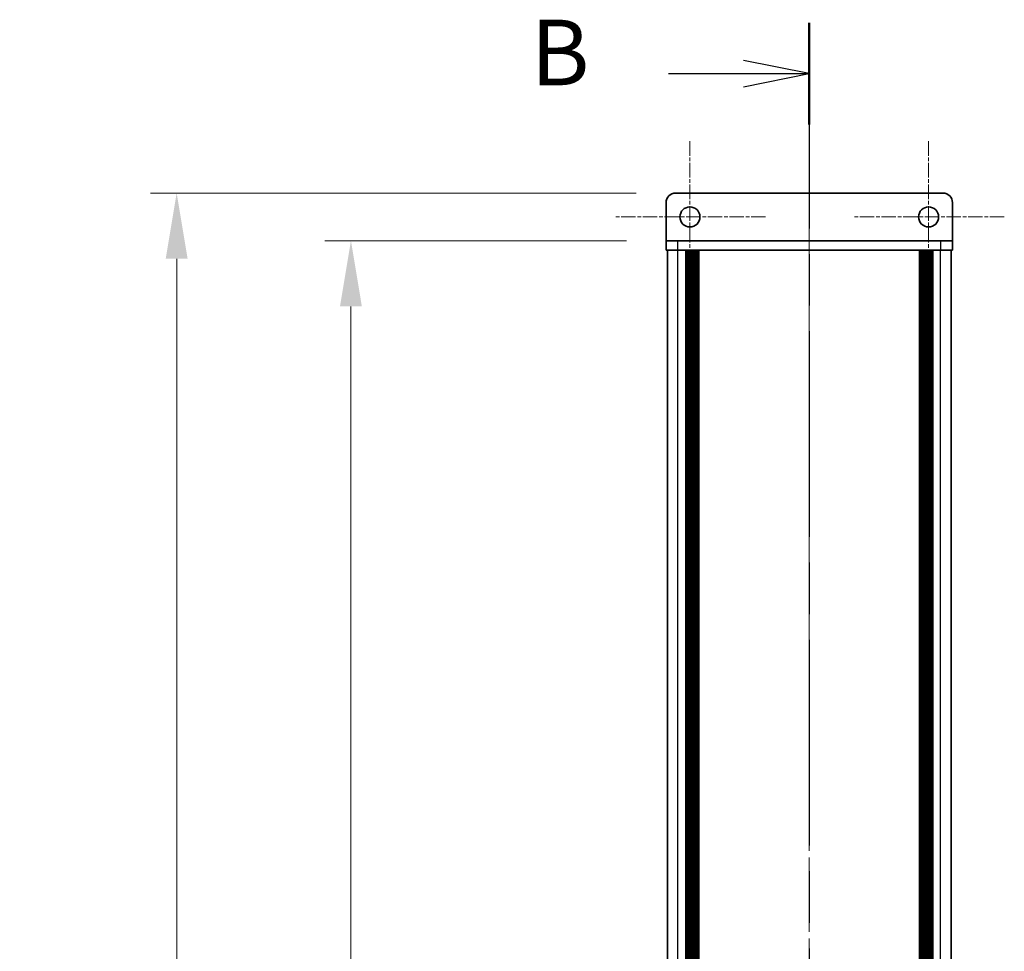
# Model space of a CAD drawing. Units: millimetres. Extents: x -50 to 7364, y -50 to 4857.
# Drawn here: x 1646 to 1852, y 1184 to 1379 of the extents above; entities that cross this region are included whole.
import ezdxf

# ---------------------------------------------------------------- set-up
doc = ezdxf.new("R2010")
doc.units = ezdxf.units.MM
doc.header["$LTSCALE"] = 2
doc.linetypes.add('CHAIN', pattern=[0.3543, 0.2362, -0.0295, 0.0591, -0.0295])
doc.layers.get('Defpoints').update_dxf_attribs({"lineweight": 25})
for name, color, linetype, lineweight in [('Center Mark (ISO)', 131, 'Continuous', 18), ('Centerline (ISO)', 131, 'Continuous', 18), ('Dimension (ISO)', 7, 'Continuous', 18), ('Section Line (ISO)', 7, 'CHAIN', 25), ('Visible (ISO)', 7, 'Continuous', 35), ('Visible Narrow (ISO)', 7, 'Continuous', 25)]:
    doc.layers.add(name, color=color, linetype=linetype, lineweight=lineweight)
doc.styles.add('Note Text (TK)', font='txt')
doc.dimstyles.new('Default - Method 1b (TK)', dxfattribs={"dimscale": 2, "dimtxt": 2.5, "dimasz": 2.5, "dimexe": 1, "dimexo": 1.5, "dimgap": 1, "dimtad": 1, "dimtoh": 1, "dimrnd": 1e-08, "dimdsep": 46, "dimtxsty": 'Note Text (TK)', "dimcen": 0.09, "dimdle": 5, "dimclrd": 100, "dimclre": 100, "dimclrt": 7, "dimadec": 1, "dimazin": 1, "dimtfac": 1, "dimtmove": 0, "dimatfit": 3, "dimfxl": 1, "dimtolj": 1, "dimlwd": -1, "dimlwe": -1, "dimarcsym": 0})

# ---------------------------------------------------------------- blocks, each defined once
blk = doc.blocks.new('2dTransSection1')
at = {"layer": 'Section Line (ISO)', "linetype": 'CHAIN', "ltscale": 16.592669}
blk.add_line((197.938, 258.68), (197.938, 78.438), dxfattribs=at)
at = {"layer": 'Section Line (ISO)', "linetype": 'Continuous', "lineweight": 50}
blk.add_line((197.938, 258.68), (197.938, 254.801), dxfattribs=at)
at = {"layer": 'Section Line (ISO)', "linetype": 'Continuous'}
for p, q in [((197.938, 256.741), (195.438, 257.241)), ((192.575, 256.741), (195.438, 256.741)), ((195.438, 256.741), (197.938, 256.741)), ((195.438, 256.241), (197.938, 256.741))]:
    blk.add_line(p, q, dxfattribs=at)
at = {"layer": 'Section Line (ISO)', "insert": (187.327, 255.513), "char_height": 2.5, "attachment_point": 7, "style": 'Note Text (TK)'}
blk.add_mtext('B', dxfattribs=at)
blk = doc.blocks.new('*D29')
at = {"layer": 'Defpoints', "color": 0}
for p in [(1780.91, 1333.03), (1714.91, 433.03), (1780.91, 433.03)]:
    blk.add_point(p, dxfattribs=at)
at = {"layer": 'Dimension (ISO)', "color": 100}
for p, q in [((1772.66, 1333.03), (1709.41, 1333.03)), ((1714.91, 1319.28), (1714.91, 446.78)), ((1772.66, 433.03), (1709.41, 433.03))]:
    blk.add_line(p, q, dxfattribs=at)
for points in [[(1712.62, 1319.28), (1717.2, 1319.28), (1714.91, 1333.03)], [(1712.62, 446.78), (1717.2, 446.78), (1714.91, 433.03)]]:
    blk.add_solid(points, dxfattribs=at)
at = {"layer": 'Dimension (ISO)', "color": 7, "insert": (1702.53, 874.13), "char_height": 13.75, "attachment_point": 4, "rotation": 90, "style": 'Note Text (TK)'}
blk.add_mtext('\\A1; \\fＭＳ Ｐゴシック|b0|i0;\\H13.7500;D', dxfattribs=at)
blk = doc.blocks.new('*D30')
at = {"layer": 'Defpoints', "color": 0}
for p in [(1782.91, 1343.03), (1678.41, 423.03), (1782.91, 423.03)]:
    blk.add_point(p, dxfattribs=at)
at = {"layer": 'Dimension (ISO)', "color": 100}
for p, q in [((1774.66, 1343.03), (1672.91, 1343.03)), ((1678.41, 1329.28), (1678.41, 436.78)), ((1774.66, 423.03), (1672.91, 423.03))]:
    blk.add_line(p, q, dxfattribs=at)
for points in [[(1676.12, 1329.28), (1680.7, 1329.28), (1678.41, 1343.03)], [(1676.12, 436.78), (1680.7, 436.78), (1678.41, 423.03)]]:
    blk.add_solid(points, dxfattribs=at)
at = {"layer": 'Dimension (ISO)', "color": 7, "insert": (1666.03, 858.85), "char_height": 13.75, "attachment_point": 4, "rotation": 90, "style": 'Note Text (TK)'}
blk.add_mtext('\\A1; \\fＭＳ Ｐゴシック|b0|i0;\\H13.7500;D+20', dxfattribs=at)

msp = doc.modelspace()

# ---------------------------------------------------------------- linework, layer by layer
at = {"layer": 'Center Mark (ISO)', "linetype": 'CHAIN', "ltscale": 6.404495}
for p, q in [((1785.9093, 1353.8818), (1785.9093, 1322.1818)), ((1835.9093, 1353.8818), (1835.9093, 1322.1818)), ((1801.7593, 1338.0318), (1770.0593, 1338.0318)), ((1851.7593, 1338.0318), (1820.0593, 1338.0318))]:
    msp.add_line(p, q, dxfattribs=at)
at = {"layer": 'Centerline (ISO)', "linetype": 'CHAIN', "ltscale": 23.990969}
msp.add_line((1810.9093, 1356.7818), (1810.9093, 409.2818), dxfattribs=at)
at = {"layer": 'Visible (ISO)'}
for p, q in [((1838.9093, 1343.0318), (1782.9093, 1343.0318)), ((1780.9093, 1341.0318), (1780.9093, 1333.0328)), ((1840.9093, 1341.0318), (1840.9093, 1333.0328)), ((1780.9093, 1333.0328), (1780.9093, 1333.0318)), ((1780.9093, 1333.0318), (1783.4093, 1333.0318)), ((1780.9093, 1333.0318), (1780.9093, 1331.0318)), ((1838.4093, 1333.0318), (1783.4093, 1333.0318)), ((1838.4093, 1333.0318), (1840.9093, 1333.0318)), ((1840.9093, 1333.0328), (1840.9093, 1333.0318)), ((1840.9093, 1331.0318), (1840.9093, 1333.0318)), ((1783.4093, 1331.0318), (1780.9093, 1331.0318)), ((1781.2093, 435.0318), (1781.2093, 1331.0318)), ((1838.4093, 1331.0318), (1783.4093, 1331.0318)), ((1785.0593, 435.0318), (1785.0593, 1331.0318)), ((1785.3093, 435.0318), (1785.3093, 1331.0318)), ((1785.5593, 435.0318), (1785.5593, 1331.0318)), ((1785.8093, 435.0318), (1785.8093, 1331.0318)), ((1786.0593, 435.0318), (1786.0593, 1331.0318)), ((1786.3093, 435.0318), (1786.3093, 1331.0318)), ((1786.5593, 435.0318), (1786.5593, 1331.0318)), ((1786.8093, 435.0318), (1786.8093, 1331.0318)), ((1787.0593, 435.0318), (1787.0593, 1331.0318)), ((1787.3093, 435.0318), (1787.3093, 1331.0318)), ((1787.5593, 435.0318), (1787.5593, 1331.0318)), ((1787.8093, 435.0318), (1787.8093, 1331.0318)), ((1834.0093, 435.0318), (1834.0093, 1331.0318)), ((1834.2593, 435.0318), (1834.2593, 1331.0318)), ((1834.5093, 435.0318), (1834.5093, 1331.0318)), ((1834.7593, 435.0318), (1834.7593, 1331.0318)), ((1835.0093, 435.0318), (1835.0093, 1331.0318)), ((1835.2593, 435.0318), (1835.2593, 1331.0318)), ((1835.5093, 435.0318), (1835.5093, 1331.0318)), ((1835.7593, 435.0318), (1835.7593, 1331.0318)), ((1836.0093, 435.0318), (1836.0093, 1331.0318)), ((1836.2593, 435.0318), (1836.2593, 1331.0318)), ((1836.5093, 435.0318), (1836.5093, 1331.0318)), ((1836.7593, 435.0318), (1836.7593, 1331.0318)), ((1840.9093, 1331.0318), (1838.4093, 1331.0318)), ((1840.6093, 435.0318), (1840.6093, 1331.0318))]:
    msp.add_line(p, q, dxfattribs=at)
for centre in [(1785.9093, 1338.0318), (1835.9093, 1338.0318)]:
    msp.add_circle(centre, 2.1, dxfattribs=at)
for centre, start, end in [((1782.9093, 1341.0318), 90, 180), ((1838.9093, 1341.0318), 0, 90)]:
    msp.add_arc(centre, 2, start, end, dxfattribs=at)
at = {"layer": 'Visible Narrow (ISO)'}
for p, q in [((1780.9093, 1333.0328), (1840.9093, 1333.0328)), ((1783.4093, 1331.0318), (1783.4093, 1333.0318)), ((1838.4093, 1333.0318), (1838.4093, 1331.0318)), ((1783.4093, 435.0318), (1783.4093, 1331.0318)), ((1838.4093, 435.0318), (1838.4093, 1331.0318))]:
    msp.add_line(p, q, dxfattribs=at)

# ---------------------------------------------------------------- block references
at = {"layer": 'Section Line (ISO)', "xscale": 5.5, "yscale": 5.5, "zscale": 5.5}
msp.add_blockref('2dTransSection1', (722.25, -44), dxfattribs=at)

# ---------------------------------------------------------------- dimensions: what is measured, and where the dimension line sits
at = {"layer": 'Dimension (ISO)', "color": 100}
for base, p1, p2, text, picture, middle in [((1678.4093, 423.0318), (1782.9093, 1343.0318), (1782.9093, 423.0318), ' \\fＭＳ Ｐゴシック|b0|i0;\\H13.7500;D+20', '*D30', (1678.4093, 883.0318)), ((1714.9093, 433.0318), (1780.9093, 1333.0318), (1780.9093, 433.0318), ' \\fＭＳ Ｐゴシック|b0|i0;\\H13.7500;D', '*D29', (1714.9093, 883.0318))]:
    dim = msp.add_linear_dim(base=base, p1=p1, p2=p2, angle=90, text=text, dimstyle='Default - Method 1b (TK)', override={"dimscale": 0, "dimtxt": 13.75, "dimasz": 13.75, "dimexe": 5.5, "dimexo": 8.25, "dimgap": 5.5, "dimtoh": 0, "dimdec": 2, "dimcen": 0.495, "dimtol": 0, "dimlim": 0, "dimtp": 0, "dimtm": 0, "dimtdec": 2, "dimtofl": 0, "dimatfit": 1}, dxfattribs=at)
    dim.commit()
    dim.dimension.update_dxf_attribs({"geometry": picture, "text_midpoint": middle, "dimtype": 160})

doc.saveas('drawing.dxf')
